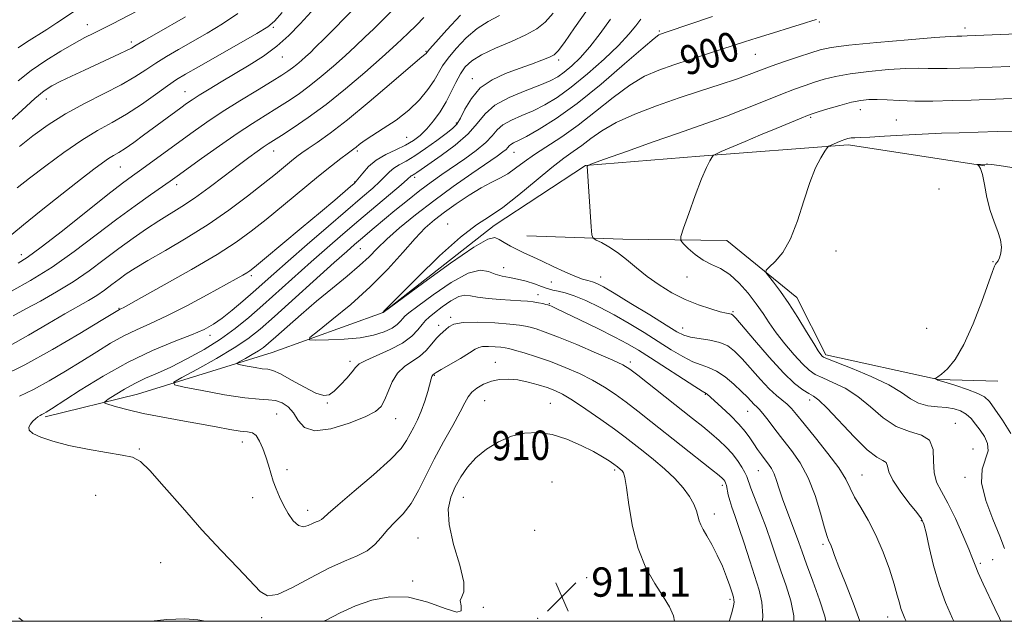
# Model space of a CAD drawing. Extents: x 2112300 to 2115200, y 362300 to 365200.
# Drawn here: x 2114630 to 2114898, y 362500 to 362664 of the extents above; entities that cross this region are included whole.
import ezdxf
from ezdxf.enums import TextEntityAlignment as Align

# ---------------------------------------------------------------- set-up
doc = ezdxf.new("R2010")
doc.units = 0
doc.header["$MEASUREMENT"] = 0
for name, color, linetype, lineweight in [('32000', 7, 'Continuous', 0), ('DTM HARD BREAKLINE', 7, 'Continuous', 0), ('DTM SPOT ELEVATION', 2, 'Continuous', 13), ('INDEX CONTOUR', 41, 'Continuous', 13), ('INDEX CONTOUR LABEL', 244, 'Continuous', 0), ('INTERMEDIATE CONTOUR', 44, 'Continuous', 0), ('SPOT ELEVATION', 7, 'Continuous', 0)]:
    doc.layers.add(name, color=color, linetype=linetype, lineweight=lineweight)
doc.styles.add('Style-ITALICS', font='ITALICS.shx')

# ---------------------------------------------------------------- blocks, each defined once
blk = doc.blocks.new('SPOT')
at = {"layer": 'SPOT ELEVATION'}
for p, q in [((-3.91, -3.91), (3.82, 3.81)), ((-1.65, 3.77), (1.72, -3.93))]:
    blk.add_line(p, q, dxfattribs=at)

msp = doc.modelspace()

# ---------------------------------------------------------------- linework, layer by layer
at = {"layer": '32000', "flags": 128}
msp.add_lwpolyline([(2112500, 362500), (2115000, 362500), (2115000, 365000), (2112500, 365000), (2112500, 362500)], dxfattribs=at)
at = {"layer": 'DTM HARD BREAKLINE'}
for points in [[(2114636.89, 362555.68, 907.71), (2114662.03, 362561.9, 904.98), (2114698.75, 362573.26, 900.89), (2114729.08, 362584.18, 897.98), (2114759.31, 362607.89, 897.46), (2114784.17, 362624.19, 896.03), (2114815.35, 362626.78, 894.24), (2114855.82, 362629.84, 891.65), (2114893.08, 362624.15, 889.9)], [(2114768.25, 362605.06, 897.05), (2114794.42, 362604.12, 895.5), (2114822.71, 362603.78, 892.75), (2114841.84, 362588.25, 891.36), (2114849.72, 362572.62, 891.65), (2114880.4, 362565.91, 889.94), (2114896.68, 362565.46, 888.47)]]:
    msp.add_polyline3d(points, dxfattribs=at)
at = {"layer": 'DTM SPOT ELEVATION'}
for p in [(2114847.94, 362663.3, 899.8), (2114648.37, 362662.56, 930.7), (2114699.07, 362661.89, 923.8), (2114804.34, 362660.87, 902.2), (2114887.65, 362661.69, 898.5), (2114660.42, 362657.88, 928.4), (2114740.76, 362655.31, 914.1), (2114701.53, 362653.77, 921.2), (2114776.92, 362652.96, 907.6), (2114830.56, 362654.48, 899.1), (2114753.33, 362647.89, 908.53), (2114675.03, 362644.37, 922.8), (2114637.17, 362642.31, 927.3), (2114859.15, 362639.42, 893.3), (2114845.64, 362637.35, 893.8), (2114868.93, 362636.59, 892.9), (2114749.03, 362635.79, 908.3), (2114735.43, 362631.9, 911.1), (2114699.23, 362628.2, 915.3), (2114722.03, 362628.14, 911.7), (2114764.75, 362627.82, 901.2), (2114657.41, 362623.81, 921.1), (2114737.67, 362620.94, 905.6), (2114672.75, 362618.99, 917.5), (2114721.28, 362619.7, 910.1), (2114880.56, 362617.77, 891.6), (2114746.6, 362608.23, 898.5), (2114722.78, 362601.5, 903.1), (2114630.42, 362599.95, 920.6), (2114852.53, 362600.87, 891.5), (2114761.93, 362596.35, 899.2), (2114895.3, 362598.02, 890.1), (2114693.08, 362594.2, 909.7), (2114788.37, 362593.79, 897.3), (2114811.88, 362593.83, 894.8), (2114774.86, 362592.45, 898.9), (2114771.29, 362588.98, 901.4), (2114657.06, 362585.32, 912.1), (2114774.32, 362586.52, 901.9), (2114747.49, 362582.79, 903.8), (2114824.43, 362584.42, 895.8), (2114744.16, 362580.62, 903.5), (2114810.67, 362579.93, 897.3), (2114877.27, 362579.85, 891.6), (2114681.83, 362577.96, 907.5), (2114720.02, 362570.85, 901.6), (2114759.62, 362570.59, 907.3), (2114796.44, 362570.66, 903.6), (2114742.97, 362567.07, 906.1), (2114816.9, 362561.84, 902.1), (2114713.79, 362559.48, 902.1), (2114756.76, 362560.12, 908.9), (2114774.59, 362559.41, 909.1), (2114845.31, 362560.34, 896.5), (2114700.03, 362556.5, 905.1), (2114828.4, 362557.18, 900.9), (2114732.47, 362555.2, 904.8), (2114885.08, 362553.91, 893.3), (2114690.65, 362548.82, 906.6), (2114662.57, 362546.95, 907.9), (2114889.85, 362546.94, 893.4), (2114702.82, 362541.33, 905.5), (2114792.19, 362541.2, 910.3), (2114831.36, 362541.03, 902.9), (2114859.63, 362539.91, 897.1), (2114887.68, 362539.23, 892.4), (2114775.1, 362538, 911.7), (2114821.51, 362537.09, 906.4), (2114650.64, 362534.37, 908.5), (2114693.46, 362533.69, 906.7), (2114750.91, 362533.75, 910.8), (2114708.48, 362530.27, 905.4), (2114819.35, 362529.27, 907.5), (2114875.82, 362527.43, 896.1), (2114770.354, 362524.784, 911.709), (2114738.57, 362522.71, 909.1), (2114848.99, 362521, 900.3), (2114668.37, 362516.02, 909.1), (2114891.9, 362515.78, 893.7), (2114895.26, 362516.83, 892.9), (2114737.11, 362511.02, 909.7), (2114784.522, 362511.915, 911.479), (2114823.58, 362505.96, 908.3), (2114756.38, 362503.77, 910.2), (2114695.9, 362501, 908.4), (2114771.19, 362500.85, 910.6), (2114866.61, 362501.16, 898.7)]:
    msp.add_point(p, dxfattribs=at)
at = {"layer": 'INDEX CONTOUR'}
for points in [[(2114629.496, 362597.554, 920), (2114631.965, 362599.111, 920), (2114635.807, 362601.937, 920), (2114641.569, 362606.437, 920), (2114653.978, 362616.28, 920), (2114657.983, 362619.379, 920), (2114660.741, 362621.422, 920), (2114663.264, 362623.236, 920), (2114673.577, 362630.753, 920), (2114677.207, 362633.375, 920), (2114680.976, 362636.01, 920), (2114685.191, 362638.811, 920), (2114689.978, 362641.836, 920), (2114694.75, 362644.766, 920), (2114698.739, 362647.191, 920), (2114701.399, 362648.825, 920), (2114703.063, 362649.903, 920), (2114704.283, 362650.788, 920), (2114705.507, 362651.769, 920), (2114706.757, 362652.832, 920), (2114707.95, 362653.888, 920), (2114709.101, 362654.951, 920), (2114710.625, 362656.433, 920), (2114713.036, 362658.852, 920), (2114721.192, 362667.106, 920)], [(2114629.497, 362647.303, 930), (2114633.101, 362650.121, 930), (2114637.079, 362652.863, 930), (2114641.123, 362655.379, 930), (2114644.767, 362657.478, 930), (2114647.69, 362659.048, 930), (2114650.148, 362660.287, 930), (2114652.544, 362661.473, 930), (2114655.228, 362662.843, 930), (2114662.033, 362666.372, 930)], [(2114629.891, 362561.339, 910), (2114633.688, 362563.188, 910), (2114637.951, 362565.516, 910), (2114642.437, 362568.164, 910), (2114646.846, 362570.887, 910), (2114650.941, 362573.467, 910), (2114654.737, 362575.795, 910), (2114658.314, 362577.792, 910), (2114661.808, 362579.458, 910), (2114665.591, 362581.129, 910), (2114670.096, 362583.224, 910), (2114675.515, 362585.988, 910), (2114681.091, 362588.979, 910), (2114688.987, 362593.323, 910), (2114690.827, 362594.351, 910), (2114691.863, 362594.954, 910), (2114692.661, 362595.485, 910), (2114693.996, 362596.536, 910), (2114696.694, 362598.761, 910), (2114706.733, 362607.106, 910), (2114711.938, 362611.46, 910), (2114715.867, 362614.775, 910), (2114720.18, 362618.469, 910), (2114721.111, 362619.286, 910), (2114721.706, 362619.898, 910), (2114723.472, 362622.148, 910), (2114725.069, 362623.896, 910), (2114727.179, 362625.662, 910), (2114729.758, 362627.186, 910), (2114732.517, 362628.506, 910), (2114735.112, 362629.732, 910), (2114737.289, 362630.982, 910), (2114739.159, 362632.404, 910), (2114740.929, 362634.155, 910), (2114742.749, 362636.34, 910), (2114744.548, 362638.856, 910), (2114746.202, 362641.554, 910), (2114747.625, 362644.278, 910), (2114748.885, 362646.87, 910), (2114750.091, 362649.172, 910), (2114751.402, 362651.084, 910), (2114753.192, 362652.759, 910), (2114755.886, 362654.409, 910), (2114759.701, 362656.19, 910), (2114764.001, 362658.026, 910), (2114767.941, 362659.787, 910), (2114770.906, 362661.429, 910), (2114773.212, 362663.266, 910), (2114775.405, 362665.703, 910)], [(2114859.022, 362500, 900), (2114857.194, 362505.024, 900), (2114855.11, 362510.386, 900), (2114853.33, 362514.87, 900), (2114852.141, 362517.941, 900), (2114851.43, 362519.835, 900), (2114850.984, 362520.982, 900), (2114850.601, 362521.857, 900), (2114850.12, 362523.126, 900), (2114849.392, 362525.503, 900), (2114848.293, 362529.429, 900), (2114846.806, 362534.258, 900), (2114844.941, 362539.072, 900), (2114842.739, 362543.151, 900), (2114840.364, 362546.562, 900), (2114838.013, 362549.569, 900), (2114835.866, 362552.355, 900), (2114834.031, 362554.781, 900), (2114832.598, 362556.628, 900), (2114831.608, 362557.772, 900), (2114830.895, 362558.474, 900), (2114830.243, 362559.09, 900), (2114828.343, 362561.102, 900), (2114826.78, 362562.666, 900), (2114824.683, 362564.605, 900), (2114822.29, 362566.587, 900), (2114819.919, 362568.201, 900), (2114817.789, 362569.187, 900), (2114815.723, 362569.869, 900), (2114813.446, 362570.724, 900), (2114810.738, 362572.12, 900), (2114807.59, 362574.01, 900), (2114804.048, 362576.243, 900), (2114800.175, 362578.668, 900), (2114796.108, 362581.135, 900), (2114792.001, 362583.498, 900), (2114788.017, 362585.617, 900), (2114784.34, 362587.385, 900), (2114781.164, 362588.707, 900), (2114778.636, 362589.532, 900), (2114776.723, 362589.989, 900), (2114775.343, 362590.258, 900), (2114774.366, 362590.499, 900), (2114773.447, 362590.81, 900), (2114772.192, 362591.273, 900), (2114770.325, 362591.927, 900), (2114768.046, 362592.648, 900), (2114765.674, 362593.266, 900), (2114763.469, 362593.679, 900), (2114761.456, 362594.043, 900), (2114759.597, 362594.579, 900), (2114757.769, 362595.335, 900), (2114755.492, 362595.687, 900), (2114752.198, 362594.838, 900), (2114747.615, 362592.316, 900), (2114742.65, 362588.956, 900), (2114738.509, 362585.917, 900), (2114736.072, 362584.069, 900), (2114734.943, 362583.128, 900), (2114734.4, 362582.522, 900), (2114733.812, 362581.786, 900), (2114732.897, 362580.884, 900), (2114731.461, 362579.886, 900), (2114729.334, 362578.87, 900), (2114726.452, 362577.951, 900), (2114722.777, 362577.248, 900), (2114718.421, 362576.845, 900), (2114714.103, 362576.673, 900), (2114710.693, 362576.623, 900), (2114708.931, 362576.696, 900), (2114709.042, 362577.312, 900), (2114711.121, 362579.002, 900), (2114715.093, 362582.12, 900), (2114720.207, 362586.328, 900), (2114725.539, 362591.115, 900), (2114730.322, 362595.988, 900), (2114734.4, 362600.531, 900), (2114737.773, 362604.345, 900), (2114740.517, 362607.182, 900), (2114743.015, 362609.39, 900), (2114745.728, 362611.468, 900), (2114748.969, 362613.775, 900), (2114752.452, 362616.11, 900), (2114755.742, 362618.132, 900), (2114758.511, 362619.613, 900), (2114760.859, 362620.778, 900), (2114762.993, 362621.965, 900), (2114765.124, 362623.446, 900), (2114767.478, 362625.222, 900), (2114770.286, 362627.233, 900), (2114777.729, 362632.038, 900), (2114782.189, 362635.169, 900), (2114786.955, 362638.904, 900), (2114791.753, 362642.758, 900), (2114796.276, 362646.112, 900), (2114800.334, 362648.52, 900), (2114804.202, 362650.228, 900), (2114808.271, 362651.653, 900), (2114812.776, 362653.121, 900), (2114821.383, 362655.87, 900), (2114827.572, 362657.881, 900), (2114831.032, 362658.994, 900), (2114835.464, 362660.391, 900), (2114840.123, 362661.843, 900), (2114843.964, 362663.029, 900), (2114846.215, 362663.713, 900), (2114847.203, 362664.001, 900)], [(2114900.154, 362551.192, 890), (2114897.955, 362554.766, 890), (2114895.848, 362557.838, 890), (2114894.356, 362559.864, 890), (2114893.03, 362561.125, 890), (2114891.178, 362562.102, 890), (2114888.366, 362563.165, 890), (2114885.195, 362564.216, 890), (2114882.528, 362565.046, 890), (2114880.244, 362565.721, 890), (2114879.978, 362565.879, 890), (2114879.367, 362566.133, 890), (2114879.376, 362566.157, 890), (2114879.484, 362566.19, 890), (2114879.729, 362566.284, 890), (2114880.265, 362566.613, 890), (2114881.277, 362567.382, 890), (2114882.89, 362568.835, 890), (2114884.991, 362571.365, 890), (2114887.407, 362575.402, 890), (2114889.939, 362581.061, 890), (2114892.281, 362587.19, 890), (2114895.17, 362595.36, 890), (2114895.697, 362596.741, 890), (2114895.994, 362597.275, 890), (2114896.317, 362597.663, 890), (2114896.694, 362598.187, 890), (2114897.093, 362599.019, 890), (2114897.457, 362600.291, 890), (2114897.622, 362601.965, 890), (2114897.396, 362603.962, 890), (2114896.665, 362606.233, 890), (2114895.628, 362608.86, 890), (2114894.562, 362611.952, 890), (2114893.688, 362615.498, 890), (2114892.995, 362618.985, 890), (2114892.419, 362621.776, 890), (2114891.91, 362623.412, 890), (2114891.487, 362624.133, 890), (2114891.183, 362624.358, 890), (2114891.028, 362624.441, 890), (2114891.025, 362624.475, 890), (2114893.484, 362624.6, 890), (2114893.915, 362624.591, 890), (2114894.934, 362624.491, 890), (2114896.996, 362624.207, 890), (2114900.433, 362623.688, 890)], [(2114808.515, 362500, 910), (2114808.197, 362501.522, 910), (2114807.106, 362503.9, 910), (2114805.391, 362506.734, 910), (2114803.132, 362510.262, 910), (2114800.703, 362514.602, 910), (2114798.548, 362519.838, 910), (2114797.009, 362525.86, 910), (2114796.014, 362531.774, 910), (2114795.386, 362536.489, 910), (2114794.958, 362539.23, 910), (2114794.605, 362540.469, 910), (2114794.21, 362540.996, 910), (2114793.672, 362541.472, 910), (2114792.935, 362542.057, 910), (2114791.959, 362542.785, 910), (2114790.673, 362543.694, 910), (2114788.888, 362544.833, 910), (2114786.384, 362546.255, 910), (2114783.046, 362547.941, 910), (2114779.165, 362549.599, 910), (2114775.137, 362550.863, 910), (2114771.277, 362551.436, 910), (2114767.59, 362551.281, 910), (2114764, 362550.429, 910), (2114760.48, 362548.931, 910), (2114757.185, 362546.926, 910), (2114754.318, 362544.575, 910), (2114752.022, 362542.024, 910), (2114750.205, 362539.357, 910), (2114748.714, 362536.641, 910), (2114747.483, 362533.852, 910), (2114746.791, 362530.585, 910), (2114747.001, 362526.34, 910), (2114748.268, 362520.913, 910), (2114749.915, 362515.272, 910), (2114751.057, 362510.68, 910), (2114751.086, 362508.021, 910), (2114750.5, 362506.673, 910), (2114750.072, 362505.634, 910), (2114750.269, 362504.207, 910), (2114750.312, 362502.895, 910), (2114749.115, 362502.504, 910), (2114745.917, 362503.532, 910), (2114741.254, 362505.236, 910), (2114735.986, 362506.562, 910), (2114730.838, 362506.698, 910), (2114725.99, 362505.779, 910), (2114721.485, 362504.18, 910), (2114717.341, 362502.261, 910), (2114713.486, 362500.324, 910), (2114712.775, 362500, 910)], [(2114630.926, 362500, 910), (2114629.745, 362500.979, 910)], [(2114680.62, 362500, 910), (2114678.542, 362500.373, 910), (2114674.928, 362500.628, 910), (2114670.021, 362500.514, 910), (2114665.796, 362500, 910)]]:
    msp.add_polyline3d(points, dxfattribs=at)
at = {"layer": 'INTERMEDIATE CONTOUR'}
for points in [[(2114627.721, 362589.95, 918), (2114632.907, 362592.842, 918), (2114638.778, 362596.495, 918), (2114644.838, 362600.766, 918), (2114650.791, 362605.269, 918), (2114656.391, 362609.557, 918), (2114661.399, 362613.248, 918), (2114665.6, 362616.222, 918), (2114670.953, 362619.937, 918), (2114672.866, 362621.303, 918), (2114679.519, 362626.094, 918), (2114684.376, 362629.543, 918), (2114689.22, 362632.895, 918), (2114693.378, 362635.644, 918), (2114696.9, 362637.868, 918), (2114700.014, 362639.794, 918), (2114702.937, 362641.64, 918), (2114705.837, 362643.59, 918), (2114708.872, 362645.819, 918), (2114712.136, 362648.434, 918), (2114715.469, 362651.268, 918), (2114718.649, 362654.085, 918), (2114721.507, 362656.701, 918), (2114724.085, 362659.137, 918), (2114726.477, 362661.464, 918), (2114728.765, 362663.739, 918), (2114735.19, 362670.159, 918)], [(2114627.775, 362605.395, 922), (2114630.94, 362608.066, 922), (2114635.793, 362611.971, 922), (2114641.407, 362616.389, 922), (2114646.514, 362620.366, 922), (2114650.142, 362623.169, 922), (2114652.511, 362624.948, 922), (2114654.141, 362626.075, 922), (2114655.512, 362626.908, 922), (2114656.945, 362627.745, 922), (2114658.722, 362628.872, 922), (2114661.039, 362630.489, 922), (2114663.738, 362632.457, 922), (2114673.849, 362639.916, 922), (2114675.461, 362641.083, 922), (2114676.988, 362642.133, 922), (2114678.902, 362643.365, 922), (2114681.561, 362645.005, 922), (2114684.862, 362646.993, 922), (2114692.509, 362651.523, 922), (2114696.414, 362653.997, 922), (2114700.079, 362656.685, 922), (2114703.355, 362659.629, 922), (2114706.397, 362662.79, 922), (2114709.433, 362666.106, 922)], [(2114629.217, 362618.132, 924), (2114632.631, 362620.769, 924), (2114637.051, 362624.132, 924), (2114642.008, 362627.776, 924), (2114646.878, 362631.11, 924), (2114651.198, 362633.72, 924), (2114655.142, 362635.916, 924), (2114659.044, 362638.184, 924), (2114663.107, 362640.852, 924), (2114667.004, 362643.6, 924), (2114670.279, 362645.949, 924), (2114672.729, 362647.618, 924), (2114675.169, 362649.105, 924), (2114678.673, 362651.106, 924), (2114689.697, 362657.372, 924), (2114694.608, 362660.194, 924), (2114697.565, 362661.999, 924), (2114699.42, 362663.551, 924), (2114701.498, 362665.938, 924)], [(2114629.556, 362656.298, 932), (2114631.84, 362657.813, 932), (2114637.302, 362661.261, 932), (2114640.079, 362663.083, 932), (2114644.901, 362666.299, 932)], [(2114629.894, 362629.351, 926), (2114633.554, 362632.316, 926), (2114637.693, 362635.312, 926), (2114642.399, 362638.267, 926), (2114647.645, 362641.114, 926), (2114652.93, 362643.783, 926), (2114657.636, 362646.206, 926), (2114661.33, 362648.342, 926), (2114664.31, 362650.268, 926), (2114667.061, 362652.089, 926), (2114669.996, 362653.906, 926), (2114673.26, 362655.814, 926), (2114681.014, 362660.241, 926), (2114685.283, 362662.818, 926), (2114689.439, 362665.598, 926)], [(2114823.427, 362500, 908), (2114823.507, 362500.242, 908), (2114824.238, 362502.703, 908), (2114824.597, 362504.248, 908), (2114824.716, 362505.188, 908), (2114824.7, 362505.842, 908), (2114824.532, 362506.569, 908), (2114824.167, 362507.738, 908), (2114823.561, 362509.62, 908), (2114822.693, 362512.103, 908), (2114821.542, 362514.979, 908), (2114820.131, 362518.02, 908), (2114818.648, 362520.914, 908), (2114817.323, 362523.328, 908), (2114816.333, 362525.043, 908), (2114815.649, 362526.283, 908), (2114815.19, 362527.384, 908), (2114814.441, 362530.126, 908), (2114813.742, 362531.911, 908), (2114812.57, 362534.015, 908), (2114810.862, 362536.378, 908), (2114808.591, 362538.916, 908), (2114805.794, 362541.531, 908), (2114802.783, 362544.065, 908), (2114799.936, 362546.341, 908), (2114797.481, 362548.276, 908), (2114795.048, 362550.145, 908), (2114792.113, 362552.317, 908), (2114788.361, 362555.007, 908), (2114784.307, 362557.831, 908), (2114780.673, 362560.251, 908), (2114777.968, 362561.878, 908), (2114775.851, 362562.908, 908), (2114773.766, 362563.685, 908), (2114771.294, 362564.47, 908), (2114768.549, 362565.206, 908), (2114765.781, 362565.755, 908), (2114763.191, 362565.999, 908), (2114760.79, 362565.9, 908), (2114758.541, 362565.439, 908), (2114756.438, 362564.624, 908), (2114754.602, 362563.568, 908), (2114753.184, 362562.411, 908), (2114752.231, 362561.192, 908), (2114751.353, 362559.556, 908), (2114750.057, 362557.046, 908), (2114748.004, 362553.371, 908), (2114745.484, 362548.905, 908), (2114742.943, 362544.184, 908), (2114738.695, 362535.613, 908), (2114736.661, 362532.134, 908), (2114734.467, 362529.328, 908), (2114732.249, 362527.007, 908), (2114730.216, 362524.914, 908), (2114728.482, 362522.857, 908), (2114726.772, 362520.91, 908), (2114724.715, 362519.21, 908), (2114721.996, 362517.803, 908), (2114718.516, 362516.356, 908), (2114714.231, 362514.444, 908), (2114709.248, 362511.85, 908), (2114704.28, 362509.204, 908), (2114700.19, 362507.347, 908), (2114697.519, 362506.962, 908), (2114695.521, 362508.094, 908), (2114689.513, 362514.439, 908), (2114684.873, 362519.287, 908), (2114679.643, 362524.923, 908), (2114674.286, 362530.986, 908), (2114669.359, 362536.675, 908), (2114665.444, 362541.077, 908), (2114662.838, 362543.572, 908), (2114660.695, 362544.696, 908), (2114657.886, 362545.274, 908), (2114653.62, 362545.982, 908), (2114648.467, 362546.896, 908), (2114643.336, 362547.94, 908), (2114639.004, 362549.042, 908), (2114635.707, 362550.139, 908), (2114633.55, 362551.172, 908), (2114632.559, 362552.095, 908), (2114632.455, 362552.933, 908), (2114632.884, 362553.725, 908), (2114633.531, 362554.493, 908), (2114634.248, 362555.188, 908), (2114634.93, 362555.744, 908), (2114635.498, 362556.122, 908), (2114635.993, 362556.387, 908), (2114636.484, 362556.631, 908), (2114637.15, 362557.008, 908), (2114638.594, 362557.916, 908), (2114646.421, 362562.971, 908), (2114652.689, 362566.824, 908), (2114659.508, 362570.622, 908), (2114666.118, 362573.759, 908), (2114672.027, 362576.207, 908), (2114676.81, 362578.087, 908), (2114680.226, 362579.559, 908), (2114682.775, 362580.94, 908), (2114685.143, 362582.587, 908), (2114687.853, 362584.748, 908), (2114690.78, 362587.23, 908), (2114693.636, 362589.728, 908), (2114699.238, 362594.695, 908), (2114703.137, 362598.12, 908), (2114708.358, 362602.663, 908), (2114714.138, 362607.664, 908), (2114723.42, 362615.639, 908), (2114726.216, 362618.065, 908), (2114728.16, 362619.855, 908), (2114730.753, 362622.516, 908), (2114731.948, 362623.515, 908), (2114733.406, 362624.386, 908), (2114735.275, 362625.382, 908), (2114737.676, 362626.8, 908), (2114740.619, 362628.804, 908), (2114743.661, 362631.023, 908), (2114746.243, 362632.956, 908), (2114747.974, 362634.287, 908), (2114749.121, 362635.449, 908), (2114750.117, 362637.065, 908), (2114751.357, 362639.552, 908), (2114753.087, 362642.509, 908), (2114755.515, 362645.331, 908), (2114758.742, 362647.552, 908), (2114762.437, 362649.244, 908), (2114766.163, 362650.618, 908), (2114769.526, 362651.838, 908), (2114772.318, 362652.888, 908), (2114774.372, 362653.702, 908), (2114775.674, 362654.353, 908), (2114776.802, 362655.457, 908), (2114778.488, 362657.764, 908), (2114781.248, 362661.74, 908), (2114784.75, 362666.704, 908)], [(2114624.9, 362566.745, 912), (2114631.361, 362569.923, 912), (2114638.891, 362574.078, 912), (2114646.296, 362578.418, 912), (2114652.159, 362581.955, 912), (2114657.12, 362584.962, 912), (2114657.681, 362585.22, 912), (2114658.114, 362585.449, 912), (2114663.155, 362588.238, 912), (2114669.307, 362591.662, 912), (2114676.759, 362595.878, 912), (2114683.751, 362599.982, 912), (2114688.994, 362603.325, 912), (2114693.091, 362606.284, 912), (2114697.122, 362609.495, 912), (2114701.861, 362613.382, 912), (2114711.438, 362621.255, 912), (2114714.962, 362624.098, 912), (2114717.482, 362626.084, 912), (2114719.188, 362627.389, 912), (2114721.016, 362628.741, 912), (2114721.672, 362629.246, 912), (2114722.524, 362629.929, 912), (2114723.863, 362630.922, 912), (2114725.983, 362632.336, 912), (2114729.031, 362634.247, 912), (2114732.576, 362636.586, 912), (2114736.04, 362639.245, 912), (2114738.947, 362642.094, 912), (2114741.23, 362644.899, 912), (2114742.924, 362647.401, 912), (2114745.252, 362651.346, 912), (2114746.733, 362653.484, 912), (2114748.915, 362656.126, 912), (2114751.644, 362658.953, 912), (2114754.645, 362661.502, 912), (2114757.691, 362663.454, 912), (2114760.736, 362665.063, 912)], [(2114626.562, 362635.597, 928), (2114630.604, 362639.271, 928), (2114634.098, 362642.422, 928), (2114636.616, 362644.51, 928), (2114638.66, 362645.876, 928), (2114640.963, 362647.08, 928), (2114644.054, 362648.558, 928), (2114647.65, 362650.231, 928), (2114657.116, 362654.593, 928), (2114659.075, 362655.531, 928), (2114660.396, 362656.22, 928), (2114661.722, 362656.986, 928), (2114663.842, 362658.229, 928), (2114667.264, 362660.195, 928), (2114675.184, 362664.699, 928)], [(2114627.308, 362575.185, 914), (2114632.343, 362577.97, 914), (2114637.571, 362581.015, 914), (2114642.27, 362583.774, 914), (2114648.669, 362587.417, 914), (2114650.95, 362588.804, 914), (2114653.065, 362590.265, 914), (2114655.09, 362591.779, 914), (2114657.037, 362593.257, 914), (2114659.006, 362594.673, 914), (2114661.445, 362596.264, 914), (2114664.888, 362598.33, 914), (2114669.674, 362601.089, 914), (2114675.361, 362604.429, 914), (2114681.312, 362608.157, 914), (2114686.961, 362612.058, 914), (2114692.028, 362615.841, 914), (2114696.304, 362619.195, 914), (2114699.646, 362621.878, 914), (2114704.039, 362625.464, 914), (2114705.484, 362626.62, 914), (2114706.87, 362627.655, 914), (2114708.61, 362628.856, 914), (2114711.087, 362630.519, 914), (2114714.565, 362632.989, 914), (2114719.285, 362636.623, 914), (2114725.224, 362641.511, 914), (2114731.322, 362646.689, 914), (2114739.077, 362653.334, 914), (2114740.535, 362654.545, 914), (2114740.674, 362654.681, 914), (2114741.007, 362655.126, 914), (2114741.665, 362655.884, 914), (2114743.376, 362657.796, 914), (2114746.428, 362661.167, 914), (2114750.096, 362665.146, 914)], [(2114628.179, 362583.207, 916), (2114631.58, 362585.107, 916), (2114635.605, 362587.282, 916), (2114640.017, 362589.735, 916), (2114644.518, 362592.472, 916), (2114648.86, 362595.471, 916), (2114653.016, 362598.578, 916), (2114657.013, 362601.611, 916), (2114660.861, 362604.411, 916), (2114664.514, 362606.926, 916), (2114667.906, 362609.128, 916), (2114674.176, 362612.994, 916), (2114677.639, 362615.3, 916), (2114681.616, 362618.183, 916), (2114685.732, 362621.301, 916), (2114689.475, 362624.168, 916), (2114692.444, 362626.405, 916), (2114694.687, 362628.045, 916), (2114696.365, 362629.223, 916), (2114697.702, 362630.117, 916), (2114701.289, 362632.398, 916), (2114704.474, 362634.455, 916), (2114708.612, 362637.277, 916), (2114713.461, 362640.849, 916), (2114718.744, 362645.079, 916), (2114724.011, 362649.543, 916), (2114728.778, 362653.739, 916), (2114732.664, 362657.266, 916), (2114735.733, 362660.143, 916), (2114738.156, 362662.492, 916), (2114740.146, 362664.498, 916)], [(2114832.434, 362500, 906), (2114832.55, 362501.555, 906), (2114832.331, 362505.222, 906), (2114831.587, 362508.443, 906), (2114828.982, 362516.48, 906), (2114827.448, 362521.279, 906), (2114826.042, 362525.596, 906), (2114824.935, 362528.815, 906), (2114824.119, 362531.125, 906), (2114823.538, 362532.918, 906), (2114823.137, 362534.507, 906), (2114822.637, 362536.97, 906), (2114822.426, 362537.707, 906), (2114822.204, 362538.185, 906), (2114821.96, 362538.523, 906), (2114821.593, 362538.896, 906), (2114820.648, 362539.693, 906), (2114818.581, 362541.357, 906), (2114802.033, 362554.478, 906), (2114798.472, 362557.264, 906), (2114795.287, 362559.7, 906), (2114792.329, 362561.866, 906), (2114789.372, 362563.839, 906), (2114786.169, 362565.699, 906), (2114782.55, 362567.5, 906), (2114778.646, 362569.205, 906), (2114774.66, 362570.751, 906), (2114770.821, 362572.079, 906), (2114767.448, 362573.144, 906), (2114764.883, 362573.904, 906), (2114763.31, 362574.345, 906), (2114762.276, 362574.563, 906), (2114761.173, 362574.686, 906), (2114759.57, 362574.805, 906), (2114757.747, 362574.885, 906), (2114756.163, 362574.858, 906), (2114755.099, 362574.644, 906), (2114754.111, 362574.115, 906), (2114752.576, 362573.133, 906), (2114750.108, 362571.652, 906), (2114744.866, 362568.611, 906), (2114743.491, 362567.791, 906), (2114742.934, 362567.431, 906), (2114742.574, 362567.154, 906), (2114742.467, 362567.009, 906), (2114742.349, 362566.726, 906), (2114742.149, 362566.063, 906), (2114741.183, 362562.587, 906), (2114740.385, 362559.947, 906), (2114739.44, 362557.271, 906), (2114738.406, 362554.923, 906), (2114737.364, 362552.89, 906), (2114735.451, 362549.289, 906), (2114733.913, 362547.123, 906), (2114731.034, 362544.081, 906), (2114726.428, 362539.925, 906), (2114721.165, 362535.436, 906), (2114716.681, 362531.649, 906), (2114714.04, 362529.334, 906), (2114712.819, 362528.207, 906), (2114712.227, 362527.718, 906), (2114711.599, 362527.393, 906), (2114710.796, 362527.059, 906), (2114709.807, 362526.618, 906), (2114708.633, 362526.06, 906), (2114707.318, 362525.732, 906), (2114705.917, 362526.073, 906), (2114704.489, 362527.378, 906), (2114703.106, 362529.376, 906), (2114701.846, 362531.659, 906), (2114700.766, 362533.894, 906), (2114699.856, 362536.055, 906), (2114699.086, 362538.195, 906), (2114698.417, 362540.36, 906), (2114697.776, 362542.569, 906), (2114697.079, 362544.829, 906), (2114696.264, 362547.101, 906), (2114695.356, 362549.131, 906), (2114694.4, 362550.615, 906), (2114693.382, 362551.363, 906), (2114692.046, 362551.646, 906), (2114690.076, 362551.851, 906), (2114687.222, 362552.289, 906), (2114683.499, 362552.959, 906), (2114678.987, 362553.787, 906), (2114673.842, 362554.705, 906), (2114668.53, 362555.672, 906), (2114663.594, 362556.659, 906), (2114659.491, 362557.62, 906), (2114656.355, 362558.466, 906), (2114654.234, 362559.093, 906), (2114653.164, 362559.468, 906), (2114653.125, 362559.839, 906), (2114654.084, 362560.523, 906), (2114655.96, 362561.734, 906), (2114658.48, 362563.272, 906), (2114661.326, 362564.833, 906), (2114664.272, 362566.211, 906), (2114667.477, 362567.6, 906), (2114671.194, 362569.292, 906), (2114675.557, 362571.496, 906), (2114680.216, 362574.096, 906), (2114684.697, 362576.897, 906), (2114688.673, 362579.759, 906), (2114692.382, 362582.784, 906), (2114696.207, 362586.135, 906), (2114709.423, 362597.936, 906), (2114713.792, 362601.776, 906), (2114718.085, 362605.496, 906), (2114722.43, 362609.214, 906), (2114733.943, 362618.962, 906), (2114735.687, 362620.469, 906), (2114736.716, 362621.369, 906), (2114736.959, 362621.514, 906), (2114737.271, 362621.68, 906), (2114737.671, 362621.917, 906), (2114738.251, 362622.311, 906), (2114739.382, 362623.107, 906), (2114744.843, 362626.91, 906), (2114748.705, 362629.791, 906), (2114752.186, 362632.823, 906), (2114754.681, 362635.666, 906), (2114756.815, 362638.263, 906), (2114759.514, 362640.622, 906), (2114763.394, 362642.745, 906), (2114767.805, 362644.59, 906), (2114771.784, 362646.107, 906), (2114774.625, 362647.3, 906), (2114776.649, 362648.39, 906), (2114778.435, 362649.651, 906), (2114780.461, 362651.332, 906), (2114782.793, 362653.58, 906), (2114785.395, 362656.514, 906), (2114788.204, 362660.145, 906), (2114791.053, 362664.049, 906)], [(2114841.053, 362500, 904), (2114840.991, 362501.463, 904), (2114840.171, 362505.558, 904), (2114838.897, 362509.7, 904), (2114837.474, 362513.775, 904), (2114836.137, 362517.71, 904), (2114834.838, 362521.592, 904), (2114833.46, 362525.544, 904), (2114831.944, 362529.589, 904), (2114829.329, 362536.319, 904), (2114828.196, 362539.419, 904), (2114827.677, 362540.54, 904), (2114826.83, 362542.029, 904), (2114825.654, 362543.812, 904), (2114824.211, 362545.687, 904), (2114822.553, 362547.496, 904), (2114820.678, 362549.27, 904), (2114818.573, 362551.088, 904), (2114816.197, 362553.045, 904), (2114813.392, 362555.294, 904), (2114798.462, 362567.084, 904), (2114796.297, 362568.725, 904), (2114794.436, 362569.848, 904), (2114791.665, 362571.147, 904), (2114787.18, 362573.109, 904), (2114781.822, 362575.389, 904), (2114776.842, 362577.436, 904), (2114773.211, 362578.828, 904), (2114770.791, 362579.653, 904), (2114769.16, 362580.131, 904), (2114767.854, 362580.455, 904), (2114766.221, 362580.718, 904), (2114763.563, 362580.987, 904), (2114759.492, 362581.29, 904), (2114754.864, 362581.493, 904), (2114750.846, 362581.425, 904), (2114748.307, 362580.973, 904), (2114746.942, 362580.281, 904), (2114746.149, 362579.551, 904), (2114744.571, 362578.194, 904), (2114743.549, 362577.142, 904), (2114742.284, 362575.607, 904), (2114740.755, 362573.826, 904), (2114738.95, 362572.138, 904), (2114736.905, 362570.755, 904), (2114734.825, 362569.396, 904), (2114732.963, 362567.657, 904), (2114731.504, 362565.289, 904), (2114730.375, 362562.659, 904), (2114729.438, 362560.292, 904), (2114728.47, 362558.553, 904), (2114726.913, 362557.172, 904), (2114724.126, 362555.72, 904), (2114719.781, 362553.965, 904), (2114714.805, 362552.446, 904), (2114710.442, 362551.902, 904), (2114707.605, 362552.818, 904), (2114705.902, 362554.69, 904), (2114704.609, 362556.765, 904), (2114703.144, 362558.417, 904), (2114701.473, 362559.545, 904), (2114699.699, 362560.176, 904), (2114697.799, 362560.395, 904), (2114695.228, 362560.509, 904), (2114691.313, 362560.883, 904), (2114685.75, 362561.754, 904), (2114679.714, 362562.868, 904), (2114674.747, 362563.843, 904), (2114672.113, 362564.458, 904), (2114671.959, 362565.129, 904), (2114674.155, 362566.43, 904), (2114678.381, 362568.739, 904), (2114683.567, 362571.642, 904), (2114688.456, 362574.527, 904), (2114692.183, 362577.009, 904), (2114695.467, 362579.615, 904), (2114699.419, 362583.097, 904), (2114715.709, 362597.752, 904), (2114719.131, 362600.809, 904), (2114721.273, 362602.692, 904), (2114722.87, 362604.06, 904), (2114726.596, 362607.197, 904), (2114732.261, 362611.908, 904), (2114735.689, 362614.706, 904), (2114739.065, 362617.374, 904), (2114742.131, 362619.67, 904), (2114745.041, 362621.734, 904), (2114751.296, 362626.037, 904), (2114754.438, 362628.321, 904), (2114757.018, 362630.463, 904), (2114758.757, 362632.316, 904), (2114760.106, 362633.901, 904), (2114761.696, 362635.288, 904), (2114764.001, 362636.55, 904), (2114766.865, 362637.792, 904), (2114769.977, 362639.128, 904), (2114773.122, 362640.696, 904), (2114776.48, 362642.736, 904), (2114780.33, 362645.514, 904), (2114784.787, 362649.148, 904), (2114789.326, 362653.163, 904), (2114793.258, 362656.935, 904), (2114796.072, 362659.972, 904), (2114797.968, 362662.307, 904), (2114799.323, 362664.101, 904)], [(2114849.715, 362500, 902), (2114849.431, 362501.371, 902), (2114848.011, 362505.894, 902), (2114846.206, 362510.957, 902), (2114844.519, 362515.532, 902), (2114843.314, 362518.884, 902), (2114842.414, 362521.448, 902), (2114841.503, 362523.952, 902), (2114839.093, 362530.202, 902), (2114837.932, 362533.366, 902), (2114837.025, 362536.109, 902), (2114836.301, 362538.385, 902), (2114835.629, 362540.211, 902), (2114834.898, 362541.638, 902), (2114834.083, 362542.841, 902), (2114833.177, 362544.023, 902), (2114832.183, 362545.347, 902), (2114831.135, 362546.806, 902), (2114830.076, 362548.35, 902), (2114829.002, 362549.956, 902), (2114827.722, 362551.712, 902), (2114825.996, 362553.733, 902), (2114823.715, 362556.048, 902), (2114821.286, 362558.337, 902), (2114817.38, 362561.867, 902), (2114817.118, 362562.077, 902), (2114816.044, 362562.739, 902), (2114814.026, 362564.013, 902), (2114801.896, 362571.801, 902), (2114798.631, 362573.862, 902), (2114795.699, 362575.589, 902), (2114792.206, 362577.456, 902), (2114787.595, 362579.773, 902), (2114782.66, 362582.184, 902), (2114778.533, 362584.171, 902), (2114776.058, 362585.35, 902), (2114774.915, 362585.882, 902), (2114774.494, 362586.064, 902), (2114774.26, 362586.152, 902), (2114773.965, 362586.235, 902), (2114773.436, 362586.359, 902), (2114772.547, 362586.556, 902), (2114771.355, 362586.792, 902), (2114769.967, 362587.016, 902), (2114768.429, 362587.192, 902), (2114766.555, 362587.338, 902), (2114760.967, 362587.678, 902), (2114757.65, 362587.934, 902), (2114754.791, 362588.289, 902), (2114752.823, 362588.707, 902), (2114751.338, 362588.896, 902), (2114749.72, 362588.497, 902), (2114747.541, 362587.295, 902), (2114745.132, 362585.649, 902), (2114743.015, 362584.064, 902), (2114741.565, 362582.9, 902), (2114740.568, 362581.953, 902), (2114739.667, 362580.88, 902), (2114738.516, 362579.423, 902), (2114736.827, 362577.676, 902), (2114734.325, 362575.823, 902), (2114730.924, 362574.033, 902), (2114724.295, 362571.11, 902), (2114722.524, 362570.116, 902), (2114721.521, 362569.183, 902), (2114720.567, 362567.974, 902), (2114719.122, 362566.278, 902), (2114717.379, 362564.396, 902), (2114715.711, 362562.755, 902), (2114714.339, 362561.73, 902), (2114712.86, 362561.496, 902), (2114710.719, 362562.178, 902), (2114707.59, 362563.769, 902), (2114704.077, 362565.736, 902), (2114701.012, 362567.415, 902), (2114698.98, 362568.32, 902), (2114697.564, 362568.666, 902), (2114696.096, 362568.842, 902), (2114694.11, 362569.153, 902), (2114691.956, 362569.551, 902), (2114690.183, 362569.899, 902), (2114689.243, 362570.119, 902), (2114689.188, 362570.358, 902), (2114689.972, 362570.822, 902), (2114691.48, 362571.646, 902), (2114693.331, 362572.682, 902), (2114695.076, 362573.712, 902), (2114696.437, 362574.626, 902), (2114697.822, 362575.748, 902), (2114699.812, 362577.514, 902), (2114702.826, 362580.218, 902), (2114706.65, 362583.595, 902), (2114710.908, 362587.242, 902), (2114715.228, 362590.798, 902), (2114719.256, 362594.079, 902), (2114722.638, 362596.945, 902), (2114725.196, 362599.346, 902), (2114727.436, 362601.601, 902), (2114730.039, 362604.119, 902), (2114733.537, 362607.208, 902), (2114737.875, 362610.771, 902), (2114742.849, 362614.61, 902), (2114748.178, 362618.493, 902), (2114753.259, 362622.059, 902), (2114760.146, 362626.79, 902), (2114761.709, 362627.898, 902), (2114762.541, 362628.575, 902), (2114763.038, 362629.104, 902), (2114763.423, 362629.558, 902), (2114763.877, 362629.954, 902), (2114764.607, 362630.355, 902), (2114765.925, 362630.995, 902), (2114768.17, 362632.149, 902), (2114771.609, 362634.083, 902), (2114776.229, 362637.009, 902), (2114781.946, 362641.131, 902), (2114788.493, 362646.413, 902), (2114794.887, 362651.873, 902), (2114799.965, 362656.295, 902), (2114802.897, 362658.789, 902), (2114804.193, 362659.783, 902), (2114804.697, 362660.032, 902), (2114806.475, 362660.622, 902), (2114818.872, 362664.8, 902)], [(2114871.643, 362500, 898), (2114871.31, 362500.762, 898), (2114870.716, 362502.169, 898), (2114870.237, 362503.5, 898), (2114869.796, 362505.038, 898), (2114869.232, 362507.124, 898), (2114868.365, 362510.11, 898), (2114867.063, 362514.18, 898), (2114865.377, 362518.854, 898), (2114863.41, 362523.485, 898), (2114861.288, 362527.543, 898), (2114859.255, 362530.97, 898), (2114857.579, 362533.829, 898), (2114855.16, 362538.73, 898), (2114853.275, 362541.79, 898), (2114850.325, 362545.757, 898), (2114846.897, 362550.027, 898), (2114843.825, 362553.767, 898), (2114841.725, 362556.353, 898), (2114840.346, 362558.003, 898), (2114839.218, 362559.148, 898), (2114836.338, 362561.487, 898), (2114834.337, 362563.336, 898), (2114831.911, 362565.918, 898), (2114826.909, 362571.539, 898), (2114824.886, 362573.604, 898), (2114822.986, 362575.051, 898), (2114820.82, 362576.017, 898), (2114818.151, 362576.639, 898), (2114812.867, 362577.434, 898), (2114811.024, 362577.936, 898), (2114809.111, 362578.898, 898), (2114806.2, 362580.685, 898), (2114801.729, 362583.469, 898), (2114796.596, 362586.643, 898), (2114792.065, 362589.411, 898), (2114789.08, 362591.166, 898), (2114787.311, 362592.082, 898), (2114786.109, 362592.526, 898), (2114784.895, 362592.84, 898), (2114783.365, 362593.265, 898), (2114781.286, 362594.014, 898), (2114778.535, 362595.22, 898), (2114775.434, 362596.685, 898), (2114772.416, 362598.126, 898), (2114769.816, 362599.327, 898), (2114767.59, 362600.342, 898), (2114765.6, 362601.29, 898), (2114763.743, 362602.257, 898), (2114762.08, 362603.197, 898), (2114760.709, 362604.033, 898), (2114759.521, 362604.566, 898), (2114757.581, 362604.124, 898), (2114753.747, 362601.915, 898), (2114747.413, 362597.556, 898), (2114740.134, 362592.291, 898), (2114729.054, 362584.118, 898), (2114728.881, 362584.106, 898), (2114729.021, 362584.236, 898), (2114729.451, 362584.705, 898), (2114730.623, 362585.915, 898), (2114733.464, 362588.789, 898), (2114738.409, 362593.725, 898), (2114744.427, 362599.549, 898), (2114750.115, 362604.69, 898), (2114754.461, 362608.041, 898), (2114757.996, 362610.34, 898), (2114761.644, 362612.785, 898), (2114766.048, 362616.231, 898), (2114770.75, 362620.155, 898), (2114775.019, 362623.691, 898), (2114778.316, 362626.208, 898), (2114780.89, 362628.01, 898), (2114783.187, 362629.638, 898), (2114785.641, 362631.523, 898), (2114788.647, 362633.659, 898), (2114792.587, 362635.93, 898), (2114797.693, 362638.227, 898), (2114803.582, 362640.475, 898), (2114809.721, 362642.607, 898), (2114815.614, 362644.561, 898), (2114820.932, 362646.295, 898), (2114825.385, 362647.775, 898), (2114828.838, 362648.998, 898), (2114834.854, 362651.237, 898), (2114838.495, 362652.526, 898), (2114842.291, 362653.828, 898), (2114845.622, 362654.945, 898), (2114848.218, 362655.747, 898), (2114851.204, 362656.359, 898), (2114856.056, 362656.969, 898), (2114863.615, 362657.706, 898), (2114872.187, 362658.459, 898), (2114879.444, 362659.055, 898), (2114883.652, 362659.37, 898), (2114885.465, 362659.472, 898), (2114886.808, 362659.482, 898), (2114888.283, 362659.531, 898), (2114906.463, 362660.277, 898)], [(2114884.614, 362500, 896), (2114884.253, 362500.795, 896), (2114882.401, 362505.126, 896), (2114880.653, 362509.935, 896), (2114879.143, 362515.173, 896), (2114877.932, 362520.17, 896), (2114877.061, 362524.097, 896), (2114876.484, 362526.438, 896), (2114875.804, 362527.928, 896), (2114874.541, 362529.615, 896), (2114872.418, 362532.254, 896), (2114869.982, 362535.435, 896), (2114867.986, 362538.452, 896), (2114866.962, 362540.744, 896), (2114866.55, 362542.3, 896), (2114866.167, 362543.251, 896), (2114865.293, 362543.837, 896), (2114863.656, 362544.733, 896), (2114861.044, 362546.724, 896), (2114857.427, 362550.261, 896), (2114850.087, 362558.095, 896), (2114847.844, 362560.272, 896), (2114846.392, 362561.37, 896), (2114845.123, 362562.091, 896), (2114843.495, 362563.089, 896), (2114841.247, 362564.829, 896), (2114838.188, 362567.732, 896), (2114834.302, 362571.951, 896), (2114830.293, 362576.571, 896), (2114825.173, 362582.596, 896), (2114824.354, 362583.466, 896), (2114823.991, 362583.664, 896), (2114823.54, 362583.751, 896), (2114822.641, 362583.939, 896), (2114820.979, 362584.358, 896), (2114818.355, 362585.113, 896), (2114815.034, 362586.229, 896), (2114811.398, 362587.711, 896), (2114807.778, 362589.544, 896), (2114804.308, 362591.653, 896), (2114801.07, 362593.942, 896), (2114798.124, 362596.303, 896), (2114795.43, 362598.565, 896), (2114792.922, 362600.539, 896), (2114790.581, 362602.078, 896), (2114788.573, 362603.183, 896), (2114787.105, 362603.894, 896), (2114786.304, 362604.382, 896), (2114785.959, 362605.324, 896), (2114785.773, 362607.528, 896), (2114784.702, 362624.037, 896), (2114784.87, 362624.237, 896), (2114786.087, 362624.724, 896), (2114789.396, 362625.914, 896), (2114795.369, 362628.046, 896), (2114802.681, 362630.644, 896), (2114809.536, 362633.052, 896), (2114818.608, 362636.188, 896), (2114822.621, 362637.671, 896), (2114827.484, 362639.583, 896), (2114832.708, 362641.684, 896), (2114837.477, 362643.586, 896), (2114841.19, 362645.003, 896), (2114844.09, 362646.035, 896), (2114846.635, 362646.877, 896), (2114849.269, 362647.688, 896), (2114852.394, 362648.474, 896), (2114856.401, 362649.201, 896), (2114861.456, 362649.833, 896), (2114866.837, 362650.324, 896), (2114871.596, 362650.626, 896), (2114875.061, 362650.716, 896), (2114877.651, 362650.677, 896), (2114880.058, 362650.617, 896), (2114882.871, 362650.624, 896), (2114886.262, 362650.704, 896), (2114890.297, 362650.843, 896), (2114899.883, 362651.214, 896)], [(2114897.482, 362500, 894), (2114897.087, 362500.871, 894), (2114895.861, 362503.498, 894), (2114892.668, 362510.236, 894), (2114891.316, 362513.19, 894), (2114890.453, 362515.263, 894), (2114889.751, 362517.114, 894), (2114888.749, 362519.663, 894), (2114887.124, 362523.514, 894), (2114885.099, 362528.016, 894), (2114883.038, 362532.201, 894), (2114881.263, 362535.375, 894), (2114879.952, 362537.935, 894), (2114879.245, 362540.551, 894), (2114879.128, 362543.666, 894), (2114878.987, 362546.821, 894), (2114878.054, 362549.325, 894), (2114875.787, 362550.753, 894), (2114872.549, 362551.713, 894), (2114868.927, 362553.077, 894), (2114865.392, 362555.454, 894), (2114861.95, 362558.418, 894), (2114858.489, 362561.281, 894), (2114854.974, 362563.502, 894), (2114851.662, 362565.116, 894), (2114848.887, 362566.307, 894), (2114846.841, 362567.291, 894), (2114845.167, 362568.432, 894), (2114843.366, 362570.127, 894), (2114841.088, 362572.632, 894), (2114838.579, 362575.626, 894), (2114836.231, 362578.646, 894), (2114834.316, 362581.351, 894), (2114832.617, 362583.883, 894), (2114830.794, 362586.506, 894), (2114828.596, 362589.372, 894), (2114826.118, 362592.179, 894), (2114823.542, 362594.511, 894), (2114821.023, 362596.1, 894), (2114818.599, 362597.256, 894), (2114816.282, 362598.439, 894), (2114814.112, 362599.963, 894), (2114812.251, 362601.58, 894), (2114810.893, 362602.898, 894), (2114810.201, 362603.745, 894), (2114810.22, 362604.841, 894), (2114810.965, 362607.125, 894), (2114812.384, 362611.166, 894), (2114814.145, 362616.065, 894), (2114815.849, 362620.55, 894), (2114817.171, 362623.632, 894), (2114818.093, 362625.444, 894), (2114818.673, 362626.399, 894), (2114819.052, 362626.9, 894), (2114819.715, 362627.31, 894), (2114821.229, 362627.977, 894), (2114827.715, 362630.75, 894), (2114831.943, 362632.54, 894), (2114836.215, 362634.329, 894), (2114842.979, 362637.124, 894), (2114844.738, 362637.833, 894), (2114845.996, 362638.286, 894), (2114847.647, 362638.808, 894), (2114850.32, 362639.629, 894), (2114853.584, 362640.589, 894), (2114856.746, 362641.433, 894), (2114859.298, 362641.96, 894), (2114861.487, 362642.19, 894), (2114863.749, 362642.197, 894), (2114866.47, 362642.062, 894), (2114869.837, 362641.882, 894), (2114873.984, 362641.758, 894), (2114878.934, 362641.766, 894), (2114884.24, 362641.877, 894), (2114889.342, 362642.036, 894), (2114898.16, 362642.348, 894), (2114902.783, 362642.484, 894)], [(2114898.426, 362519.831, 892), (2114897.193, 362523.181, 892), (2114895.283, 362527.791, 892), (2114893.34, 362532.95, 892), (2114892.189, 362537.735, 892), (2114892.37, 362541.438, 892), (2114893.999, 362546.452, 892), (2114893.861, 362548.458, 892), (2114893.015, 362550.326, 892), (2114891.828, 362552.087, 892), (2114890.597, 362553.752, 892), (2114889.333, 362555.246, 892), (2114887.978, 362556.471, 892), (2114886.467, 362557.358, 892), (2114884.712, 362557.939, 892), (2114882.617, 362558.277, 892), (2114880.151, 362558.466, 892), (2114877.536, 362558.75, 892), (2114875.058, 362559.405, 892), (2114872.839, 362560.64, 892), (2114870.348, 362562.378, 892), (2114866.892, 362564.468, 892), (2114862.104, 362566.731, 892), (2114856.932, 362568.862, 892), (2114850.196, 362571.483, 892), (2114849.155, 362571.953, 892), (2114848.774, 362572.249, 892), (2114848.387, 362572.703, 892), (2114847.682, 362573.714, 892), (2114846.432, 362575.699, 892), (2114844.505, 362578.887, 892), (2114842.137, 362582.766, 892), (2114839.657, 362586.635, 892), (2114837.367, 362589.903, 892), (2114835.455, 362592.413, 892), (2114834.082, 362594.117, 892), (2114833.39, 362595.061, 892), (2114833.445, 362595.681, 892), (2114834.294, 362596.506, 892), (2114835.911, 362598.019, 892), (2114837.983, 362600.5, 892), (2114840.121, 362604.181, 892), (2114842.023, 362609.103, 892), (2114843.725, 362614.548, 892), (2114845.349, 362619.609, 892), (2114846.961, 362623.551, 892), (2114848.415, 362626.34, 892), (2114849.507, 362628.113, 892), (2114850.124, 362629.048, 892), (2114850.508, 362629.459, 892), (2114850.986, 362629.699, 892), (2114852.844, 362630.486, 892), (2114853.921, 362630.925, 892), (2114854.883, 362631.286, 892), (2114855.759, 362631.55, 892), (2114856.627, 362631.714, 892), (2114857.629, 362631.786, 892), (2114859.184, 362631.834, 892), (2114861.777, 362631.942, 892), (2114865.723, 362632.165, 892), (2114870.644, 362632.457, 892), (2114875.991, 362632.746, 892), (2114881.252, 362632.976, 892), (2114886.063, 362633.149, 892), (2114896.5, 362633.484, 892), (2114900.944, 362633.588, 892)]]:
    msp.add_polyline3d(points, dxfattribs=at)

# ---------------------------------------------------------------- block references
at = {"layer": 'SPOT ELEVATION'}
msp.add_blockref('SPOT', (2114777.768, 362506.699, 911.052), dxfattribs=at)

# ---------------------------------------------------------------- texts
at = {"layer": 'INDEX CONTOUR LABEL', "style": 'Style-ITALICS', "width": 0.875}
for s, rotation, p in [('900', 17.8, (2114810.447, 362652.362, 900)), ('910', 0.7, (2114758.648, 362547.816, 910))]:
    msp.add_text(s, height=8, rotation=rotation, dxfattribs=at).set_placement(p, align=Align.MIDDLE_LEFT)
at = {"layer": 'SPOT ELEVATION', "style": 'Style-ITALICS'}
msp.add_text('911.1', height=8, dxfattribs=at).set_placement((2114785.768, 362506.699, 911.052))

doc.saveas('drawing.dxf')
